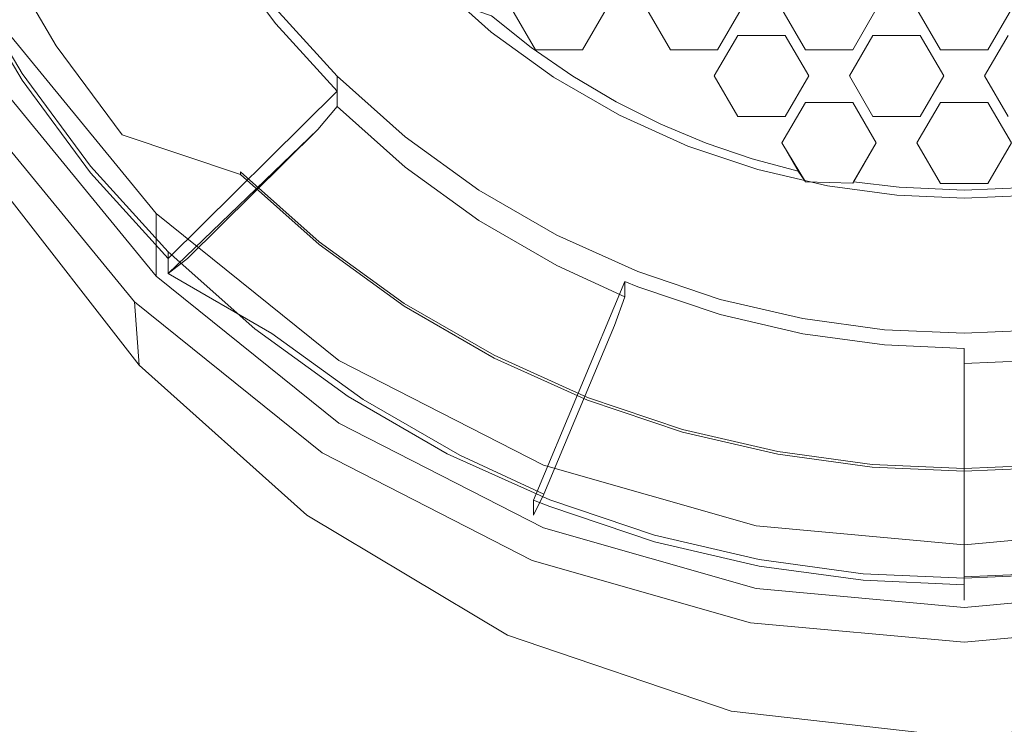
# Model space of a CAD drawing. Extents: x -22 to 22, y -129 to 23.
# Drawn here: x -7 to 0, y -124 to -119 of the extents above; entities that cross this region are included whole.
import ezdxf

# ---------------------------------------------------------------- set-up
doc = ezdxf.new("R2010")
doc.units = 0
doc.header["$LTSCALE"] = 500
doc.header["$MEASUREMENT"] = 0
doc.layers.add('EXC-GL', color=7, linetype='Continuous')
doc.layers.add('EXC-PERLATOR', color=7, linetype='Continuous')

msp = doc.modelspace()

# ---------------------------------------------------------------- linework, layer by layer
at = {"layer": 'EXC-GL', "lineweight": 0}
for points, invisible_edges in [([(-6.84, -126.75, 127.3757), (-7.4895, -21.104, 126.9211), (-8.8387, -126.75, 125.7522), (-6.84, -126.75, 127.3757)], 15), ([(-5.1501, -21.9938, 128.3029), (-7.4895, -21.104, 126.9211), (-6.84, -126.75, 127.3757), (-5.1501, -21.9938, 128.3029)], 15), ([(-4.6011, -126.75, 128.5356), (-5.1501, -21.9938, 128.3029), (-6.84, -126.75, 127.3757), (-4.6011, -126.75, 128.5356)], 15), ([(-2.606, -22.5496, 129.1387), (-5.1501, -21.9938, 128.3029), (-4.6011, -126.75, 128.5356), (-2.606, -22.5496, 129.1387)], 15), ([(-2.2745, -126.75, 129.2046), (-2.606, -22.5496, 129.1387), (-4.6011, -126.75, 128.5356), (-2.2745, -126.75, 129.2046)], 15), ([(-1.3065, -22.6946, 129.3448), (-2.606, -22.5496, 129.1387), (-2.2745, -126.75, 129.2046), (-1.3065, -22.6946, 129.3448)], 15), ([(0, -22.7516, 129.4133), (-1.3065, -22.6946, 129.3448), (-2.2745, -126.75, 129.2046), (0, -22.7516, 129.4133)], 15), ([(0, -126.75, 129.4133), (0, -22.7516, 129.4133), (-2.2745, -126.75, 129.2046), (0, -126.75, 129.4133)], 15), ([(0, -22.7516, 129.4133), (2.2745, -126.75, 129.2046), (0.9739, -22.7372, 129.3753), (0, -22.7516, 129.4133)], 15), ([(0, -126.75, 129.4133), (2.2745, -126.75, 129.2046), (0, -22.7516, 129.4133), (0, -126.75, 129.4133)], 15), ([(-7.3282, -118.6552, 109.2378), (-5.7739, -117.8592, 109.1259), (-6.9052, -119.3734, 109.3387), (-7.3282, -118.6552, 109.2378)], 15), ([(-5.7739, -117.8592, 109.1259), (-5.4407, -118.4251, 109.2054), (-6.9052, -119.3734, 109.3387), (-5.7739, -117.8592, 109.1259)], 14), ([(-5.4407, -118.4251, 109.2054), (-5.4407, -118.3138, 109.9976), (-5.0461, -118.9599, 109.2805), (-5.4407, -118.4251, 109.2054)], 15), ([(-5.4407, -118.3138, 109.9976), (-5.0461, -118.8486, 110.0728), (-5.0461, -118.9599, 109.2805), (-5.4407, -118.3138, 109.9976)], 14), ([(-6.9052, -119.3247, 109.6853), (-7.0619, -118.4283, 109.8622), (-7.3282, -118.6065, 109.5844), (-6.9052, -119.3247, 109.6853)], 15), ([(-6.6541, -119.1204, 109.9595), (-7.0619, -118.4283, 109.8622), (-6.9052, -119.3247, 109.6853), (-6.6541, -119.1204, 109.9595)], 14), ([(-6.9052, -119.3734, 109.3387), (-5.4407, -118.4251, 109.2054), (-6.4048, -120.0522, 109.4341), (-6.9052, -119.3734, 109.3387)], 15), ([(-5.4407, -118.4251, 109.2054), (-5.0461, -118.9599, 109.2805), (-6.4048, -120.0522, 109.4341), (-5.4407, -118.4251, 109.2054)], 14), ([(-7.3282, -118.6552, 109.2378), (-6.9052, -119.3734, 109.3387), (-7.3282, -118.6065, 109.5844), (-7.3282, -118.6552, 109.2378)], 14), ([(-7.3282, -118.6065, 109.5844), (-6.9052, -119.3734, 109.3387), (-6.9052, -119.3247, 109.6853), (-7.3282, -118.6065, 109.5844)], 11), ([(-5.0461, -118.9599, 109.2805), (-5.0461, -118.8486, 110.0728), (-4.5962, -119.4543, 109.35), (-5.0461, -118.9599, 109.2805)], 15), ([(-5.0461, -118.8486, 110.0728), (-4.5962, -119.343, 110.1423), (-4.5962, -119.4543, 109.35), (-5.0461, -118.8486, 110.0728)], 12), ([(-6.4048, -120.0522, 109.4341), (-5.0461, -118.9599, 109.2805), (-5.8335, -120.6797, 109.5222), (-6.4048, -120.0522, 109.4341)], 15), ([(-4.5962, -119.4543, 109.35), (-5.8335, -120.6797, 109.5222), (-5.0461, -118.9599, 109.2805), (-4.5962, -119.4543, 109.35)], 10), ([(-7.0098, -119.4829, 109.0511), (-7.0098, -119.0236, 112.319), (-5.922, -120.809, 109.2375), (-7.0098, -119.4829, 109.0511)], 11), ([(-7.0098, -119.0236, 112.319), (-5.922, -120.3497, 112.5054), (-5.922, -120.809, 109.2375), (-7.0098, -119.0236, 112.319)], 12), ([(-6.172, -119.7745, 110.0515), (-6.6541, -119.1204, 109.9595), (-6.9052, -119.3247, 109.6853), (-6.172, -119.7745, 110.0515)], 14), ([(-6.9052, -119.3734, 109.3387), (-6.4048, -120.0522, 109.4341), (-6.9052, -119.3247, 109.6853), (-6.9052, -119.3734, 109.3387)], 14), ([(-6.9052, -119.3247, 109.6853), (-6.4048, -120.0522, 109.4341), (-6.4048, -120.0035, 109.7806), (-6.9052, -119.3247, 109.6853)], 11), ([(-6.4048, -120.0035, 109.7806), (-6.172, -119.7745, 110.0515), (-6.9052, -119.3247, 109.6853), (-6.4048, -120.0035, 109.7806)], 15), ([(-4.5962, -119.343, 110.1423), (-4.0969, -119.7887, 110.205), (-4.5962, -119.4543, 109.35), (-4.5962, -119.343, 110.1423)], 14), ([(-6.0808, -120.9978, 109.0368), (-7.1981, -119.6361, 108.8455), (-7.0098, -119.4829, 109.0511), (-6.0808, -120.9978, 109.0368)], 14), ([(-5.922, -120.809, 109.2375), (-6.0808, -120.9978, 109.0368), (-7.0098, -119.4829, 109.0511), (-5.922, -120.809, 109.2375)], 15), ([(-4.5962, -119.4543, 109.35), (-4.5962, -119.5657, 108.5579), (-5.8335, -120.6797, 109.5222), (-4.5962, -119.4543, 109.35)], 14), ([(-4.5962, -119.5657, 108.5579), (-4.5962, -119.4543, 109.35), (-4.0969, -120.0114, 108.6205), (-4.5962, -119.5657, 108.5579)], 15), ([(-4.5962, -119.4543, 109.35), (-4.0969, -119.7887, 110.205), (-4.0969, -120.0114, 108.6205), (-4.5962, -119.4543, 109.35)], 15), ([(-5.8335, -120.6797, 109.5222), (-4.5962, -119.5657, 108.5579), (-5.8335, -120.7911, 108.73), (-5.8335, -120.6797, 109.5222)], 15), ([(-4.5962, -119.5657, 108.5579), (-4.7375, -119.7336, 108.3795), (-5.8335, -120.7911, 108.73), (-4.5962, -119.5657, 108.5579)], 15), ([(-4.7375, -119.7336, 108.3795), (-4.5962, -119.5657, 108.5579), (-4.2229, -120.193, 108.4441), (-4.7375, -119.7336, 108.3795)], 14), ([(-4.0969, -120.0114, 108.6205), (-4.2229, -120.193, 108.4441), (-4.5962, -119.5657, 108.5579), (-4.0969, -120.0114, 108.6205)], 11), ([(-7.1981, -119.6361, 108.8455), (-6.0808, -120.9978, 109.0368), (-7.0471, -120.1763, 106.5908), (-7.1981, -119.6361, 108.8455)], 15), ([(-5.8335, -120.631, 109.8688), (-6.172, -119.7745, 110.0515), (-6.4048, -120.0035, 109.7806), (-5.8335, -120.631, 109.8688)], 15), ([(-5.6215, -120.3792, 110.1364), (-6.172, -119.7745, 110.0515), (-5.8335, -120.631, 109.8688), (-5.6215, -120.3792, 110.1364)], 15), ([(-5.6215, -120.3792, 110.1364), (-5.3032, -120.0641, 110.0922), (-6.172, -119.7745, 110.0515), (-5.6215, -120.3792, 110.1364)], 13), ([(-5.6924, -120.6789, 108.5123), (-5.8335, -120.7911, 108.73), (-4.7375, -119.7336, 108.3795), (-5.6924, -120.6789, 108.5123)], 13), ([(-4.7375, -119.7336, 108.3795), (-4.2229, -120.193, 108.4441), (-5.6924, -120.6789, 108.5123), (-4.7375, -119.7336, 108.3795)], 11), ([(-4.0969, -120.0114, 108.6205), (-4.0969, -119.7887, 110.205), (-3.5568, -120.4017, 108.6754), (-4.0969, -120.0114, 108.6205)], 15), ([(-4.0969, -119.7887, 110.205), (-3.5568, -120.1791, 110.2598), (-3.5568, -120.4017, 108.6754), (-4.0969, -119.7887, 110.205)], 14), ([(-6.4048, -120.0522, 109.4341), (-5.8335, -120.6797, 109.5222), (-6.4048, -120.0035, 109.7806), (-6.4048, -120.0522, 109.4341)], 14), ([(-6.4048, -120.0035, 109.7806), (-5.8335, -120.6797, 109.5222), (-5.8335, -120.631, 109.8688), (-6.4048, -120.0035, 109.7806)], 9), ([(-3.6661, -120.5953, 108.5006), (-4.2229, -120.193, 108.4441), (-4.0969, -120.0114, 108.6205), (-3.6661, -120.5953, 108.5006)], 15), ([(-3.5568, -120.4017, 108.6754), (-3.6661, -120.5953, 108.5006), (-4.0969, -120.0114, 108.6205), (-3.5568, -120.4017, 108.6754)], 11), ([(-4.7273, -120.5784, 110.1644), (-5.3032, -120.0641, 110.0922), (-5.6215, -120.3792, 110.1364), (-4.7273, -120.5784, 110.1644)], 14), ([(-5.3032, -120.0641, 110.0922), (-4.7273, -120.5784, 110.1644), (-5.3032, -120.0442, 110.2336), (-5.3032, -120.0641, 110.0922)], 11), ([(-5.3032, -120.0442, 110.2336), (-4.7273, -120.5784, 110.1644), (-4.7273, -120.5585, 110.3059), (-5.3032, -120.0442, 110.2336)], 11), ([(-6.84, -126.75, 106.4509), (-8.8387, -126.75, 108.0745), (-7.0471, -120.1763, 106.5908), (-6.84, -126.75, 106.4509)], 15), ([(-7.0471, -120.1763, 106.5908), (-6.0808, -120.9978, 109.0368), (-6.0469, -121.4627, 105.9733), (-7.0471, -120.1763, 106.5908)], 9), ([(-6.0469, -121.4627, 105.9733), (-6.84, -126.75, 106.4509), (-7.0471, -120.1763, 106.5908), (-6.0469, -121.4627, 105.9733)], 15), ([(-5.0737, -121.2309, 108.59), (-5.6924, -120.6789, 108.5123), (-4.2229, -120.193, 108.4441), (-5.0737, -121.2309, 108.59)], 15), ([(-3.6661, -120.5953, 108.5006), (-5.0737, -121.2309, 108.59), (-4.2229, -120.193, 108.4441), (-3.6661, -120.5953, 108.5006)], 15), ([(-3.5568, -120.1791, 110.2598), (-2.9854, -120.5092, 110.3062), (-3.5568, -120.4017, 108.6754), (-3.5568, -120.1791, 110.2598)], 14), ([(-5.922, -120.809, 109.2375), (-5.922, -120.3497, 112.5054), (-4.5829, -121.8862, 109.3889), (-5.922, -120.809, 109.2375)], 11), ([(-5.922, -120.3497, 112.5054), (-4.5829, -121.4269, 112.6567), (-4.5829, -121.8862, 109.3889), (-5.922, -120.3497, 112.5054)], 14), ([(-5.2, -121.1967, 109.9484), (-5.6215, -120.3792, 110.1364), (-5.8335, -120.631, 109.8688), (-5.2, -121.1967, 109.9484)], 15), ([(-5.0107, -120.9244, 110.2131), (-5.6215, -120.3792, 110.1364), (-5.2, -121.1967, 109.9484), (-5.0107, -120.9244, 110.2131)], 15), ([(-5.0107, -120.9244, 110.2131), (-4.7273, -120.5784, 110.1644), (-5.6215, -120.3792, 110.1364), (-5.0107, -120.9244, 110.2131)], 15), ([(-2.9854, -120.7319, 108.7217), (-3.6661, -120.5953, 108.5006), (-3.5568, -120.4017, 108.6754), (-2.9854, -120.7319, 108.7217)], 11), ([(-3.5568, -120.4017, 108.6754), (-2.9854, -120.5092, 110.3062), (-2.9854, -120.7319, 108.7217), (-3.5568, -120.4017, 108.6754)], 15), ([(-2.9854, -120.7319, 108.7217), (-2.9854, -120.5092, 110.3062), (-2.4874, -120.8497, 109.5461), (-2.9854, -120.7319, 108.7217)], 15), ([(-2.9854, -120.5092, 110.3062), (-2.3927, -120.7764, 110.3438), (-2.4874, -120.8497, 109.5461), (-2.9854, -120.5092, 110.3062)], 14), ([(-4.405, -121.7143, 108.6578), (-5.0737, -121.2309, 108.59), (-3.6661, -120.5953, 108.5006), (-4.405, -121.7143, 108.6578)], 14), ([(-4.1041, -121.0288, 110.2277), (-4.7273, -120.5784, 110.1644), (-5.0107, -120.9244, 110.2131), (-4.1041, -121.0288, 110.2277)], 14), ([(-4.7273, -120.5784, 110.1644), (-4.1041, -121.0288, 110.2277), (-4.7273, -120.5585, 110.3059), (-4.7273, -120.5784, 110.1644)], 15), ([(-4.7273, -120.5585, 110.3059), (-4.1041, -121.0288, 110.2277), (-4.1041, -121.0089, 110.3693), (-4.7273, -120.5585, 110.3059)], 11), ([(-3.0771, -120.9356, 108.5485), (-4.405, -121.7143, 108.6578), (-3.6661, -120.5953, 108.5006), (-3.0771, -120.9356, 108.5485)], 15), ([(-3.0771, -120.9356, 108.5485), (-3.6661, -120.5953, 108.5006), (-2.9854, -120.7319, 108.7217), (-3.0771, -120.9356, 108.5485)], 15), ([(-5.8335, -120.631, 109.8688), (-5.8335, -120.6797, 109.5222), (-5.2, -121.1967, 109.9484), (-5.8335, -120.631, 109.8688)], 11), ([(-5.6924, -120.6789, 108.5123), (-5.0737, -121.2309, 108.59), (-5.8335, -120.7911, 108.73), (-5.6924, -120.6789, 108.5123)], 9), ([(-5.8335, -120.7911, 108.73), (-5.2, -121.3568, 108.8096), (-5.8335, -120.6797, 109.5222), (-5.8335, -120.7911, 108.73)], 11), ([(-5.8335, -120.6797, 109.5222), (-5.2, -121.3568, 108.8096), (-5.2, -121.1967, 109.9484), (-5.8335, -120.6797, 109.5222)], 15), ([(-2.4874, -120.961, 108.754), (-3.0771, -120.9356, 108.5485), (-2.9854, -120.7319, 108.7217), (-2.4874, -120.961, 108.754)], 11), ([(-2.4874, -120.961, 108.754), (-2.9854, -120.7319, 108.7217), (-2.4874, -120.8497, 109.5461), (-2.4874, -120.961, 108.754)], 11), ([(-4.7059, -122.104, 109.1923), (-6.0808, -120.9978, 109.0368), (-5.922, -120.809, 109.2375), (-4.7059, -122.104, 109.1923)], 14), ([(-4.5829, -121.8862, 109.3889), (-4.7059, -122.104, 109.1923), (-5.922, -120.809, 109.2375), (-4.5829, -121.8862, 109.3889)], 15), ([(-5.2, -121.3568, 108.8096), (-5.8335, -120.7911, 108.73), (-5.0737, -121.2309, 108.59), (-5.2, -121.3568, 108.8096)], 15), ([(-2.4874, -120.8497, 109.5461), (-2.3927, -120.7764, 110.3438), (-2.3927, -120.8877, 109.5515), (-2.4874, -120.8497, 109.5461)], 11), ([(-2.3927, -120.7764, 110.3438), (-1.7885, -120.9798, 110.3724), (-2.3927, -120.8877, 109.5515), (-2.3927, -120.7764, 110.3438)], 14), ([(-3.1571, -122.4507, 109.7711), (-3.1571, -122.562, 108.9789), (-2.4874, -120.8497, 109.5461), (-3.1571, -122.4507, 109.7711)], 11), ([(-2.4874, -120.8497, 109.5461), (-3.1571, -122.562, 108.9789), (-2.4874, -120.961, 108.754), (-2.4874, -120.8497, 109.5461)], 15), ([(-2.4874, -120.8497, 109.5461), (-2.3927, -120.8877, 109.5515), (-3.1571, -122.4507, 109.7711), (-2.4874, -120.8497, 109.5461)], 15), ([(-4.5144, -121.6922, 110.018), (-5.0107, -120.9244, 110.2131), (-5.2, -121.1967, 109.9484), (-4.5144, -121.6922, 110.018)], 15), ([(-4.3502, -121.4018, 110.2802), (-5.0107, -120.9244, 110.2131), (-4.5144, -121.6922, 110.018), (-4.3502, -121.4018, 110.2802)], 15), ([(-4.3502, -121.4018, 110.2802), (-4.1041, -121.0288, 110.2277), (-5.0107, -120.9244, 110.2131), (-4.3502, -121.4018, 110.2802)], 15), ([(-3.6973, -122.1231, 108.7153), (-4.405, -121.7143, 108.6578), (-3.0771, -120.9356, 108.5485), (-3.6973, -122.1231, 108.7153)], 14), ([(-2.5637, -121.1718, 108.5817), (-3.6973, -122.1231, 108.7153), (-3.0771, -120.9356, 108.5485), (-2.5637, -121.1718, 108.5817)], 15), ([(-3.0367, -122.499, 109.778), (-3.1571, -122.4507, 109.7711), (-2.3927, -120.8877, 109.5515), (-3.0367, -122.499, 109.778)], 15), ([(-2.5637, -121.1718, 108.5817), (-3.0771, -120.9356, 108.5485), (-2.4874, -120.961, 108.754), (-2.5637, -121.1718, 108.5817)], 11), ([(-1.7885, -121.0912, 109.5801), (-3.0367, -122.499, 109.778), (-2.3927, -120.8877, 109.5515), (-1.7885, -121.0912, 109.5801)], 15), ([(-2.3927, -120.8877, 109.5515), (-1.7885, -120.9798, 110.3724), (-1.7885, -121.0912, 109.5801), (-2.3927, -120.8877, 109.5515)], 11), ([(-6.0808, -120.9978, 109.0368), (-4.7059, -122.104, 109.1923), (-6.0469, -121.4627, 105.9733), (-6.0808, -120.9978, 109.0368)], 15), ([(-3.4446, -121.4097, 110.2812), (-4.1041, -121.0288, 110.2277), (-4.3502, -121.4018, 110.2802), (-3.4446, -121.4097, 110.2812)], 14), ([(-4.1041, -121.0288, 110.2277), (-3.4446, -121.4097, 110.2812), (-4.1041, -121.0089, 110.3693), (-4.1041, -121.0288, 110.2277)], 15), ([(-4.1041, -121.0089, 110.3693), (-3.4446, -121.4097, 110.2812), (-3.4446, -121.3898, 110.4227), (-4.1041, -121.0089, 110.3693)], 11), ([(-2.4874, -120.961, 108.754), (-3.1571, -122.562, 108.9789), (-2.5637, -121.1718, 108.5817), (-2.4874, -120.961, 108.754)], 15), ([(-1.7885, -120.9798, 110.3724), (-1.1826, -121.1208, 110.3922), (-1.7885, -121.0912, 109.5801), (-1.7885, -120.9798, 110.3724)], 14), ([(-2.27, -122.7572, 109.8143), (-3.0367, -122.499, 109.778), (-1.7885, -121.0912, 109.5801), (-2.27, -122.7572, 109.8143)], 15), ([(-1.1826, -121.2322, 109.5999), (-2.27, -122.7572, 109.8143), (-1.7885, -121.0912, 109.5801), (-1.1826, -121.2322, 109.5999)], 15), ([(-1.7885, -121.0912, 109.5801), (-1.1826, -121.1208, 110.3922), (-1.1826, -121.2322, 109.5999), (-1.7885, -121.0912, 109.5801)], 11), ([(-3.0806, -122.4069, 108.7552), (-3.6973, -122.1231, 108.7153), (-2.5637, -121.1718, 108.5817), (-3.0806, -122.4069, 108.7552)], 10), ([(-3.0806, -122.4069, 108.7552), (-2.5637, -121.1718, 108.5817), (-3.1571, -122.562, 108.9789), (-3.0806, -122.4069, 108.7552)], 15), ([(-1.1826, -121.2322, 109.5999), (-1.1826, -121.1208, 110.3922), (-0.5839, -121.3136, 109.6113), (-1.1826, -121.2322, 109.5999)], 11), ([(-1.1826, -121.1208, 110.3922), (-0.5839, -121.2022, 110.4036), (-0.5839, -121.3136, 109.6113), (-1.1826, -121.1208, 110.3922)], 14), ([(-5.2, -121.1967, 109.9484), (-5.2, -121.3568, 108.8096), (-4.5144, -121.6922, 110.018), (-5.2, -121.1967, 109.9484)], 11), ([(-4.405, -121.7143, 108.6578), (-5.2, -121.3568, 108.8096), (-5.0737, -121.2309, 108.59), (-4.405, -121.7143, 108.6578)], 15), ([(-1.5011, -122.9362, 109.8394), (-2.27, -122.7572, 109.8143), (-1.1826, -121.2322, 109.5999), (-1.5011, -122.9362, 109.8394)], 15), ([(-0.5839, -121.3136, 109.6113), (-1.5011, -122.9362, 109.8394), (-1.1826, -121.2322, 109.5999), (-0.5839, -121.3136, 109.6113)], 15), ([(-0.5839, -121.2022, 110.4036), (0, -121.2283, 110.4072), (-0.5839, -121.3136, 109.6113), (-0.5839, -121.2022, 110.4036)], 14), ([(-0.5839, -121.3136, 109.6113), (0, -121.2283, 110.4072), (0, -121.3396, 109.615), (-0.5839, -121.3136, 109.6113)], 11), ([(0, -121.2283, 110.4072), (0.5842, -121.2023, 110.4036), (0, -121.3396, 109.615), (0, -121.2283, 110.4072)], 14), ([(0, -121.3396, 109.615), (0.5842, -121.2023, 110.4036), (0.5842, -121.4249, 108.8192), (0, -121.3396, 109.615)], 15), ([(-0.7412, -123.0396, 109.8539), (-1.5011, -122.9362, 109.8394), (-0.5839, -121.3136, 109.6113), (-0.7412, -123.0396, 109.8539)], 15), ([(0, -121.3396, 109.615), (-0.7412, -123.0396, 109.8539), (-0.5839, -121.3136, 109.6113), (0, -121.3396, 109.615)], 15), ([(-4.5144, -121.8522, 108.8792), (-5.2, -121.3568, 108.8096), (-4.405, -121.7143, 108.6578), (-4.5144, -121.8522, 108.8792)], 15), ([(-5.2, -121.3568, 108.8096), (-4.5144, -121.8522, 108.8792), (-4.5144, -121.6922, 110.018), (-5.2, -121.3568, 108.8096)], 15), ([(-3.4446, -121.4097, 110.2812), (-2.7607, -121.718, 110.3246), (-3.4446, -121.3898, 110.4227), (-3.4446, -121.4097, 110.2812)], 15), ([(-3.4446, -121.3898, 110.4227), (-2.7607, -121.718, 110.3246), (-2.7607, -121.6981, 110.4661), (-3.4446, -121.3898, 110.4227)], 11), ([(0, -123.0726, 109.8586), (-0.7412, -123.0396, 109.8539), (0, -121.3396, 109.615), (0, -123.0726, 109.8586)], 11), ([(0, -121.451, 108.8228), (0, -121.3396, 109.615), (0.5842, -121.4249, 108.8192), (0, -121.451, 108.8228)], 14), ([(0, -121.3396, 109.615), (0, -121.451, 108.8228), (0, -123.0726, 109.8586), (0, -121.3396, 109.615)], 15), ([(-4.8169, -122.563, 105.38), (-6.84, -126.75, 106.4509), (-6.0469, -121.4627, 105.9733), (-4.8169, -122.563, 105.38)], 15), ([(-6.0469, -121.4627, 105.9733), (-4.7059, -122.104, 109.1923), (-4.8169, -122.563, 105.38), (-6.0469, -121.4627, 105.9733)], 11), ([(-4.5829, -121.8862, 109.3889), (-4.5829, -121.4269, 112.6567), (-3.0828, -122.6558, 109.4971), (-4.5829, -121.8862, 109.3889)], 11), ([(-4.5829, -121.4269, 112.6567), (-3.0828, -122.1965, 112.765), (-3.0828, -122.6558, 109.4971), (-4.5829, -121.4269, 112.6567)], 14), ([(-3.7892, -122.1112, 110.0769), (-4.3502, -121.4018, 110.2802), (-4.5144, -121.6922, 110.018), (-3.7892, -122.1112, 110.0769)], 15), ([(-3.6515, -121.8055, 110.3369), (-4.3502, -121.4018, 110.2802), (-3.7892, -122.1112, 110.0769), (-3.6515, -121.8055, 110.3369)], 15), ([(-3.6515, -121.8055, 110.3369), (-3.4446, -121.4097, 110.2812), (-4.3502, -121.4018, 110.2802), (-3.6515, -121.8055, 110.3369)], 15), ([(-2.7607, -121.718, 110.3246), (-3.4446, -121.4097, 110.2812), (-3.6515, -121.8055, 110.3369), (-2.7607, -121.718, 110.3246)], 14), ([(0, -121.451, 108.8228), (0.5842, -121.4249, 108.8192), (0, -121.6768, 108.6526), (0, -121.451, 108.8228)], 10), ([(0.6018, -121.65, 108.6489), (0, -121.6768, 108.6526), (0.5842, -121.4249, 108.8192), (0.6018, -121.65, 108.6489)], 15), ([(0, -123.0726, 109.8586), (0, -121.451, 108.8228), (0, -123.1839, 109.0663), (0, -123.0726, 109.8586)], 15), ([(0, -121.451, 108.8228), (0, -121.6768, 108.6526), (0, -123.1839, 109.0663), (0, -121.451, 108.8228)], 15), ([(0, -121.6768, 108.6526), (0.6018, -121.65, 108.6489), (0.7234, -122.9815, 108.836), (0, -121.6768, 108.6526)], 15), ([(0, -123.0137, 108.8405), (0, -121.6768, 108.6526), (0.7234, -122.9815, 108.836), (0, -123.0137, 108.8405)], 10), ([(0, -123.0137, 108.8405), (0, -123.1839, 109.0663), (0, -121.6768, 108.6526), (0, -123.0137, 108.8405)], 15), ([(-4.5144, -121.6922, 110.018), (-4.5144, -121.8522, 108.8792), (-3.7892, -122.1112, 110.0769), (-4.5144, -121.6922, 110.018)], 11), ([(-3.6973, -122.1231, 108.7153), (-4.5144, -121.8522, 108.8792), (-4.405, -121.7143, 108.6578), (-3.6973, -122.1231, 108.7153)], 15), ([(-2.9261, -122.1323, 110.3828), (-2.7607, -121.718, 110.3246), (-3.6515, -121.8055, 110.3369), (-2.9261, -122.1323, 110.3828)], 15), ([(-2.0637, -121.9527, 110.3576), (-2.7607, -121.718, 110.3246), (-2.9261, -122.1323, 110.3828), (-2.0637, -121.9527, 110.3576)], 14), ([(-2.7607, -121.718, 110.3246), (-2.0637, -121.9527, 110.3576), (-2.7607, -121.6981, 110.4661), (-2.7607, -121.718, 110.3246)], 15), ([(-2.7607, -121.6981, 110.4661), (-2.0637, -121.9527, 110.3576), (-2.0637, -121.9329, 110.4991), (-2.7607, -121.6981, 110.4661)], 11), ([(-3.0367, -122.4503, 110.1246), (-3.6515, -121.8055, 110.3369), (-3.7892, -122.1112, 110.0769), (-3.0367, -122.4503, 110.1246)], 15), ([(-2.9261, -122.1323, 110.3828), (-3.6515, -121.8055, 110.3369), (-3.0367, -122.4503, 110.1246), (-2.9261, -122.1323, 110.3828)], 15), ([(-3.1655, -122.8943, 109.3034), (-4.7059, -122.104, 109.1923), (-4.5829, -121.8862, 109.3889), (-3.1655, -122.8943, 109.3034)], 14), ([(-3.0828, -122.6558, 109.4971), (-3.1655, -122.8943, 109.3034), (-4.5829, -121.8862, 109.3889), (-3.0828, -122.6558, 109.4971)], 15), ([(-3.7892, -122.2712, 108.938), (-4.5144, -121.8522, 108.8792), (-3.6973, -122.1231, 108.7153), (-3.7892, -122.2712, 108.938)], 15), ([(-4.5144, -121.8522, 108.8792), (-3.7892, -122.2712, 108.938), (-3.7892, -122.1112, 110.0769), (-4.5144, -121.8522, 108.8792)], 15), ([(-2.1875, -122.3812, 110.4177), (-2.0637, -121.9527, 110.3576), (-2.9261, -122.1323, 110.3828), (-2.1875, -122.3812, 110.4177)], 15), ([(-1.3647, -122.1154, 110.3804), (-2.0637, -121.9527, 110.3576), (-2.1875, -122.3812, 110.4177), (-1.3647, -122.1154, 110.3804)], 14), ([(-2.0637, -121.9527, 110.3576), (-1.3647, -122.1154, 110.3804), (-2.0637, -121.9329, 110.4991), (-2.0637, -121.9527, 110.3576)], 15), ([(-2.0637, -121.9329, 110.4991), (-1.3647, -122.1154, 110.3804), (-1.3647, -122.0956, 110.5219), (-2.0637, -121.9329, 110.4991)], 11), ([(-4.7059, -122.104, 109.1923), (-3.1655, -122.8943, 109.3034), (-4.8169, -122.563, 105.38), (-4.7059, -122.104, 109.1923)], 15), ([(-3.7892, -122.2712, 108.938), (-3.1571, -122.4507, 109.7711), (-3.7892, -122.1112, 110.0769), (-3.7892, -122.2712, 108.938)], 15), ([(-3.7892, -122.1112, 110.0769), (-3.1571, -122.4507, 109.7711), (-3.0367, -122.4503, 110.1246), (-3.7892, -122.1112, 110.0769)], 11), ([(-1.3647, -122.1154, 110.3804), (-0.674, -122.2094, 110.3936), (-1.3647, -122.0956, 110.5219), (-1.3647, -122.1154, 110.3804)], 15), ([(-1.3647, -122.0956, 110.5219), (-0.674, -122.2094, 110.3936), (-0.674, -122.1895, 110.5352), (-1.3647, -122.0956, 110.5219)], 11), ([(-3.0806, -122.4069, 108.7552), (-3.7892, -122.2712, 108.938), (-3.6973, -122.1231, 108.7153), (-3.0806, -122.4069, 108.7552)], 15), ([(-2.27, -122.7085, 110.1608), (-2.9261, -122.1323, 110.3828), (-3.0367, -122.4503, 110.1246), (-2.27, -122.7085, 110.1608)], 15), ([(-2.1875, -122.3812, 110.4177), (-2.9261, -122.1323, 110.3828), (-2.27, -122.7085, 110.1608), (-2.1875, -122.3812, 110.4177)], 15), ([(-1.4467, -122.5536, 110.442), (-1.3647, -122.1154, 110.3804), (-2.1875, -122.3812, 110.4177), (-1.4467, -122.5536, 110.442)], 15), ([(-1.3647, -122.1154, 110.3804), (-1.4467, -122.5536, 110.442), (-0.674, -122.2094, 110.3936), (-1.3647, -122.1154, 110.3804)], 11), ([(-3.0828, -122.1965, 112.765), (-1.5238, -122.6404, 112.8273), (-3.0828, -122.6558, 109.4971), (-3.0828, -122.1965, 112.765)], 14), ([(-0.7144, -122.6532, 110.4561), (-0.674, -122.2094, 110.3936), (-1.4467, -122.5536, 110.442), (-0.7144, -122.6532, 110.4561)], 15), ([(0, -122.2394, 110.3979), (-0.674, -122.2094, 110.3936), (-0.7144, -122.6532, 110.4561), (0, -122.2394, 110.3979)], 14), ([(0, -122.6851, 110.4605), (0, -122.2394, 110.3979), (-0.7144, -122.6532, 110.4561), (0, -122.6851, 110.4605)], 15), ([(-0.674, -122.2094, 110.3936), (0, -122.2394, 110.3979), (-0.674, -122.1895, 110.5352), (-0.674, -122.2094, 110.3936)], 15), ([(-0.674, -122.1895, 110.5352), (0, -122.2394, 110.3979), (0, -122.2195, 110.5394), (-0.674, -122.1895, 110.5352)], 11), ([(0, -122.2195, 110.5394), (0.6738, -122.2094, 110.3936), (0.6738, -122.1895, 110.5352), (0, -122.2195, 110.5394)], 11), ([(0.7144, -122.6532, 110.4561), (0.6738, -122.2094, 110.3936), (0, -122.6851, 110.4605), (0.7144, -122.6532, 110.4561)], 15), ([(0.6738, -122.2094, 110.3936), (0, -122.2394, 110.3979), (0, -122.6851, 110.4605), (0.6738, -122.2094, 110.3936)], 14), ([(0, -122.2394, 110.3979), (0.6738, -122.2094, 110.3936), (0, -122.2195, 110.5394), (0, -122.2394, 110.3979)], 15), ([(-3.1571, -122.562, 108.9789), (-3.7892, -122.2712, 108.938), (-3.0806, -122.4069, 108.7552), (-3.1571, -122.562, 108.9789)], 11), ([(-3.1571, -122.562, 108.9789), (-3.1571, -122.4507, 109.7711), (-3.7892, -122.2712, 108.938), (-3.1571, -122.562, 108.9789)], 14), ([(-1.5011, -122.8875, 110.186), (-2.1875, -122.3812, 110.4177), (-2.27, -122.7085, 110.1608), (-1.5011, -122.8875, 110.186)], 15), ([(-1.4467, -122.5536, 110.442), (-2.1875, -122.3812, 110.4177), (-1.5011, -122.8875, 110.186), (-1.4467, -122.5536, 110.442)], 15), ([(-3.1571, -122.4507, 109.7711), (-3.0367, -122.499, 109.778), (-3.0367, -122.4503, 110.1246), (-3.1571, -122.4507, 109.7711)], 14), ([(-3.0367, -122.4503, 110.1246), (-3.0367, -122.499, 109.778), (-2.27, -122.7085, 110.1608), (-3.0367, -122.4503, 110.1246)], 11), ([(-3.0367, -122.499, 109.778), (-2.27, -122.7572, 109.8143), (-2.27, -122.7085, 110.1608), (-3.0367, -122.499, 109.778)], 14), ([(-4.6011, -126.75, 105.291), (-6.84, -126.75, 106.4509), (-4.8169, -122.563, 105.38), (-4.6011, -126.75, 105.291)], 15), ([(-4.8169, -122.563, 105.38), (-3.1655, -122.8943, 109.3034), (-3.3481, -123.4418, 104.8701), (-4.8169, -122.563, 105.38)], 11), ([(-3.3481, -123.4418, 104.8701), (-4.6011, -126.75, 105.291), (-4.8169, -122.563, 105.38), (-3.3481, -123.4418, 104.8701)], 15), ([(-0.7412, -122.9908, 110.2005), (-1.4467, -122.5536, 110.442), (-1.5011, -122.8875, 110.186), (-0.7412, -122.9908, 110.2005)], 15), ([(-0.7144, -122.6532, 110.4561), (-1.4467, -122.5536, 110.442), (-0.7412, -122.9908, 110.2005), (-0.7144, -122.6532, 110.4561)], 15), ([(-1.5649, -123.35, 109.3675), (-3.1655, -122.8943, 109.3034), (-3.0828, -122.6558, 109.4971), (-1.5649, -123.35, 109.3675)], 14), ([(-3.0828, -122.6558, 109.4971), (-1.5238, -122.6404, 112.8273), (-1.5238, -123.0996, 109.5594), (-3.0828, -122.6558, 109.4971)], 11), ([(-1.5238, -123.0996, 109.5594), (-1.5649, -123.35, 109.3675), (-3.0828, -122.6558, 109.4971), (-1.5238, -123.0996, 109.5594)], 15), ([(-1.5238, -122.6404, 112.8273), (0, -122.7788, 112.8467), (-1.5238, -123.0996, 109.5594), (-1.5238, -122.6404, 112.8273)], 14), ([(0, -123.0239, 110.2051), (-0.7144, -122.6532, 110.4561), (-0.7412, -122.9908, 110.2005), (0, -123.0239, 110.2051)], 15), ([(0, -122.6851, 110.4605), (-0.7144, -122.6532, 110.4561), (0, -123.0239, 110.2051), (0, -122.6851, 110.4605)], 15), ([(0, -122.7788, 112.8467), (1.5239, -122.6404, 112.8273), (0, -123.2381, 109.5789), (0, -122.7788, 112.8467)], 14), ([(0, -123.2381, 109.5789), (1.5239, -122.6404, 112.8273), (1.5239, -123.0996, 109.5594), (0, -123.2381, 109.5789)], 11), ([(0.7144, -122.6532, 110.4561), (0, -122.6851, 110.4605), (0.7413, -122.9908, 110.2005), (0.7144, -122.6532, 110.4561)], 15), ([(0.7413, -122.9908, 110.2005), (0, -122.6851, 110.4605), (0, -123.0239, 110.2051), (0.7413, -122.9908, 110.2005)], 15), ([(-2.27, -122.7572, 109.8143), (-1.5011, -122.9362, 109.8394), (-2.27, -122.7085, 110.1608), (-2.27, -122.7572, 109.8143)], 14), ([(-2.27, -122.7085, 110.1608), (-1.5011, -122.9362, 109.8394), (-1.5011, -122.8875, 110.186), (-2.27, -122.7085, 110.1608)], 11), ([(-1.5238, -123.0996, 109.5594), (0, -122.7788, 112.8467), (0, -123.2381, 109.5789), (-1.5238, -123.0996, 109.5594)], 11), ([(-3.1655, -122.8943, 109.3034), (-1.5649, -123.35, 109.3675), (-3.3481, -123.4418, 104.8701), (-3.1655, -122.8943, 109.3034)], 15), ([(-1.5011, -122.9362, 109.8394), (-0.7412, -123.0396, 109.8539), (-1.5011, -122.8875, 110.186), (-1.5011, -122.9362, 109.8394)], 14), ([(-1.5011, -122.8875, 110.186), (-0.7412, -123.0396, 109.8539), (-0.7412, -122.9908, 110.2005), (-1.5011, -122.8875, 110.186)], 11), ([(-0.7412, -122.9908, 110.2005), (-0.7412, -123.0396, 109.8539), (0, -123.0239, 110.2051), (-0.7412, -122.9908, 110.2005)], 11), ([(-0.7412, -123.0396, 109.8539), (0, -123.0726, 109.8586), (0, -123.0239, 110.2051), (-0.7412, -123.0396, 109.8539)], 14), ([(0, -123.0137, 108.8405), (0.7234, -122.9815, 108.836), (0, -123.1839, 109.0663), (0, -123.0137, 108.8405)], 11), ([(0, -123.1839, 109.0663), (0.7234, -122.9815, 108.836), (0.7413, -123.1509, 109.0617), (0, -123.1839, 109.0663)], 15), ([(0, -123.0239, 110.2051), (0, -123.0726, 109.8586), (0.7413, -122.9908, 110.2005), (0, -123.0239, 110.2051)], 11), ([(0, -123.0726, 109.8586), (0.7413, -123.1509, 109.0617), (0.7413, -122.9908, 110.2005), (0, -123.0726, 109.8586)], 15), ([(0, -123.2381, 109.5789), (-1.5649, -123.35, 109.3675), (-1.5238, -123.0996, 109.5594), (0, -123.2381, 109.5789)], 15), ([(0, -123.1839, 109.0663), (0.7413, -123.1509, 109.0617), (0, -123.0726, 109.8586), (0, -123.1839, 109.0663)], 11), ([(1.5239, -123.0996, 109.5594), (1.5648, -123.35, 109.3675), (0, -123.2381, 109.5789), (1.5239, -123.0996, 109.5594)], 15), ([(0, -123.4922, 109.3875), (-1.5649, -123.35, 109.3675), (0, -123.2381, 109.5789), (0, -123.4922, 109.3875)], 14), ([(1.5648, -123.35, 109.3675), (0, -123.4922, 109.3875), (0, -123.2381, 109.5789), (1.5648, -123.35, 109.3675)], 14), ([(-3.3481, -123.4418, 104.8701), (-1.5649, -123.35, 109.3675), (-1.7073, -123.9991, 104.5328), (-3.3481, -123.4418, 104.8701)], 11), ([(-1.5649, -123.35, 109.3675), (0, -123.4922, 109.3875), (-1.7073, -123.9991, 104.5328), (-1.5649, -123.35, 109.3675)], 15), ([(0, -123.4922, 109.3875), (1.5648, -123.35, 109.3675), (1.7073, -123.9991, 104.5328), (0, -123.4922, 109.3875)], 15), ([(-2.2745, -126.75, 104.6221), (-4.6011, -126.75, 105.291), (-3.3481, -123.4418, 104.8701), (-2.2745, -126.75, 104.6221)], 15), ([(-1.7073, -123.9991, 104.5328), (-2.2745, -126.75, 104.6221), (-3.3481, -123.4418, 104.8701), (-1.7073, -123.9991, 104.5328)], 15), ([(-1.7073, -123.9991, 104.5328), (0, -123.4922, 109.3875), (0, -124.1913, 104.4134), (-1.7073, -123.9991, 104.5328)], 11), ([(0, -124.1913, 104.4134), (0, -123.4922, 109.3875), (1.7073, -123.9991, 104.5328), (0, -124.1913, 104.4134)], 11), ([(0, -124.1913, 104.4134), (-2.2745, -126.75, 104.6221), (-1.7073, -123.9991, 104.5328), (0, -124.1913, 104.4134)], 15), ([(0, -124.1913, 104.4134), (1.7073, -123.9991, 104.5328), (0.3446, -126.75, 104.4182), (0, -124.1913, 104.4134)], 15)]:
    msp.add_3dface(points, dxfattribs=dict(at, invisible_edges=invisible_edges))
at = {"layer": 'EXC-PERLATOR', "lineweight": 0}
for points, invisible_edges in [([(-3.8892, -118.7541, 109.2516), (-3.4666, -119.1313, 109.3047), (-3.8892, -118.6428, 110.0439), (-3.8892, -118.7541, 109.2516)], 15), ([(-3.8892, -118.6428, 110.0439), (-3.4666, -119.1313, 109.3047), (-3.4666, -119.0199, 110.0969), (-3.8892, -118.6428, 110.0439)], 11), ([(-3.4666, -119.1313, 109.3047), (-3.8892, -118.7541, 109.2516), (-3.4651, -118.902, 109.0705), (-3.4666, -119.1313, 109.3047)], 13), ([(-3.1736, -119.1341, 109.103), (-3.4651, -118.902, 109.0705), (-3.3162, -118.852, 109.0635), (-3.1736, -119.1341, 109.103)], 15), ([(-3.1429, -119.1491, 109.1052), (-3.1736, -119.1341, 109.103), (-3.3162, -118.852, 109.0635), (-3.1429, -119.1491, 109.1052)], 11), ([(-2.7964, -119.1491, 109.1052), (-2.6234, -118.852, 109.0635), (-2.1531, -119.1491, 109.1052), (-2.7964, -119.1491, 109.1052)], 14), ([(-2.1531, -119.1491, 109.1052), (-2.6234, -118.852, 109.0635), (-2.3263, -118.852, 109.0635), (-2.1531, -119.1491, 109.1052)], 11), ([(-1.8066, -119.1491, 109.1052), (-1.6335, -118.852, 109.0635), (-1.6581, -119.0451, 109.0906), (-1.8066, -119.1491, 109.1052)], 14), ([(-1.6581, -119.0451, 109.0906), (-1.6335, -118.852, 109.0635), (-1.3118, -119.0451, 109.0906), (-1.6581, -119.0451, 109.0906)], 11), ([(-1.6335, -118.852, 109.0635), (-1.3363, -118.852, 109.0635), (-1.3118, -119.0451, 109.0906), (-1.6335, -118.852, 109.0635)], 15), ([(-1.3363, -118.852, 109.0635), (-1.1631, -119.1491, 109.1052), (-1.3118, -119.0451, 109.0906), (-1.3363, -118.852, 109.0635)], 14), ([(-0.8167, -119.1491, 109.1052), (-0.6436, -118.852, 109.0635), (-0.6681, -119.0451, 109.0906), (-0.8167, -119.1491, 109.1052)], 14), ([(-0.6681, -119.0451, 109.0906), (-0.6436, -118.852, 109.0635), (-0.3218, -119.0451, 109.0906), (-0.6681, -119.0451, 109.0906)], 11), ([(-0.6436, -118.852, 109.0635), (-0.3463, -118.852, 109.0635), (-0.3218, -119.0451, 109.0906), (-0.6436, -118.852, 109.0635)], 15), ([(-0.3463, -118.852, 109.0635), (-0.1731, -119.1491, 109.1052), (-0.3218, -119.0451, 109.0906), (-0.3463, -118.852, 109.0635)], 14), ([(0.1732, -119.1491, 109.1052), (0.3463, -118.852, 109.0635), (0.3219, -119.0451, 109.0906), (0.1732, -119.1491, 109.1052)], 14), ([(-3.1736, -119.1341, 109.103), (-3.4666, -119.1313, 109.3047), (-3.4651, -118.902, 109.0705), (-3.1736, -119.1341, 109.103)], 11), ([(-3.4666, -119.1313, 109.3047), (-3.0095, -119.4616, 109.3511), (-3.4666, -119.0199, 110.0969), (-3.4666, -119.1313, 109.3047)], 15), ([(-3.4666, -119.0199, 110.0969), (-3.0095, -119.4616, 109.3511), (-3.0095, -119.3502, 110.1433), (-3.4666, -119.0199, 110.0969)], 11), ([(-1.6581, -119.0451, 109.0906), (-1.8313, -119.3421, 109.1324), (-1.8066, -119.1491, 109.1052), (-1.6581, -119.0451, 109.0906)], 14), ([(-1.3118, -119.0451, 109.0906), (-1.1631, -119.1491, 109.1052), (-1.1384, -119.3421, 109.1324), (-1.3118, -119.0451, 109.0906)], 11), ([(-0.8413, -119.3421, 109.1324), (-0.8167, -119.1491, 109.1052), (-0.6681, -119.0451, 109.0906), (-0.8413, -119.3421, 109.1324)], 11), ([(-0.3218, -119.0451, 109.0906), (-0.1731, -119.1491, 109.1052), (-0.1486, -119.3421, 109.1324), (-0.3218, -119.0451, 109.0906)], 11), ([(0.1487, -119.3421, 109.1324), (0.1732, -119.1491, 109.1052), (0.3219, -119.0451, 109.0906), (0.1487, -119.3421, 109.1324)], 11), ([(-3.0095, -119.4616, 109.3511), (-3.4666, -119.1313, 109.3047), (-3.1736, -119.1341, 109.103), (-3.0095, -119.4616, 109.3511)], 15), ([(-2.8678, -119.3443, 109.1326), (-3.0095, -119.4616, 109.3511), (-3.1736, -119.1341, 109.103), (-2.8678, -119.3443, 109.1326)], 11), ([(-3.1736, -119.1341, 109.103), (-3.1429, -119.1491, 109.1052), (-2.8678, -119.3443, 109.1326), (-3.1736, -119.1341, 109.103)], 15), ([(-3.1429, -119.1491, 109.1052), (-2.7964, -119.1491, 109.1052), (-2.8678, -119.3443, 109.1326), (-3.1429, -119.1491, 109.1052)], 14), ([(-2.8678, -119.3443, 109.1326), (-2.7964, -119.1491, 109.1052), (-2.5504, -119.5315, 109.1589), (-2.8678, -119.3443, 109.1326)], 15), ([(-2.5504, -119.5315, 109.1589), (-2.7964, -119.1491, 109.1052), (-2.1531, -119.1491, 109.1052), (-2.5504, -119.5315, 109.1589)], 15), ([(-2.2239, -119.6947, 109.1819), (-2.5504, -119.5315, 109.1589), (-2.1531, -119.1491, 109.1052), (-2.2239, -119.6947, 109.1819)], 15), ([(-1.8313, -119.3421, 109.1324), (-2.2239, -119.6947, 109.1819), (-2.1531, -119.1491, 109.1052), (-1.8313, -119.3421, 109.1324)], 15), ([(-1.8066, -119.1491, 109.1052), (-1.8313, -119.3421, 109.1324), (-2.1531, -119.1491, 109.1052), (-1.8066, -119.1491, 109.1052)], 11), ([(-1.1631, -119.1491, 109.1052), (-0.8167, -119.1491, 109.1052), (-1.1384, -119.3421, 109.1324), (-1.1631, -119.1491, 109.1052)], 14), ([(-1.1384, -119.3421, 109.1324), (-0.8167, -119.1491, 109.1052), (-0.8413, -119.3421, 109.1324), (-1.1384, -119.3421, 109.1324)], 15), ([(-0.1731, -119.1491, 109.1052), (0.1732, -119.1491, 109.1052), (-0.1486, -119.3421, 109.1324), (-0.1731, -119.1491, 109.1052)], 14), ([(-0.1486, -119.3421, 109.1324), (0.1732, -119.1491, 109.1052), (0.1487, -119.3421, 109.1324), (-0.1486, -119.3421, 109.1324)], 15), ([(-2.5504, -119.5315, 109.1589), (-3.0095, -119.4616, 109.3511), (-2.8678, -119.3443, 109.1326), (-2.5504, -119.5315, 109.1589)], 11), ([(-3.0095, -119.4616, 109.3511), (-2.5261, -119.7409, 109.3904), (-3.0095, -119.3502, 110.1433), (-3.0095, -119.4616, 109.3511)], 15), ([(-3.0095, -119.3502, 110.1433), (-2.5261, -119.7409, 109.3904), (-2.5261, -119.6296, 110.1826), (-3.0095, -119.3502, 110.1433)], 11), ([(-1.8909, -119.8338, 109.2014), (-2.2239, -119.6947, 109.1819), (-1.8313, -119.3421, 109.1324), (-1.8909, -119.8338, 109.2014)], 15), ([(-1.6581, -119.6392, 109.1741), (-1.8909, -119.8338, 109.2014), (-1.8313, -119.3421, 109.1324), (-1.6581, -119.6392, 109.1741)], 11), ([(-1.3118, -119.6392, 109.1741), (-1.1384, -119.3421, 109.1324), (-1.1631, -119.5352, 109.1595), (-1.3118, -119.6392, 109.1741)], 14), ([(-1.1631, -119.5352, 109.1595), (-1.1384, -119.3421, 109.1324), (-0.8167, -119.5352, 109.1595), (-1.1631, -119.5352, 109.1595)], 11), ([(-0.8167, -119.5352, 109.1595), (-1.1384, -119.3421, 109.1324), (-0.8413, -119.3421, 109.1324), (-0.8167, -119.5352, 109.1595)], 15), ([(-0.6681, -119.6392, 109.1741), (-0.8167, -119.5352, 109.1595), (-0.8413, -119.3421, 109.1324), (-0.6681, -119.6392, 109.1741)], 11), ([(-0.3218, -119.6392, 109.1741), (-0.1486, -119.3421, 109.1324), (-0.1731, -119.5352, 109.1595), (-0.3218, -119.6392, 109.1741)], 14), ([(-0.1731, -119.5352, 109.1595), (-0.1486, -119.3421, 109.1324), (0.1732, -119.5352, 109.1595), (-0.1731, -119.5352, 109.1595)], 11), ([(0.1732, -119.5352, 109.1595), (-0.1486, -119.3421, 109.1324), (0.1487, -119.3421, 109.1324), (0.1732, -119.5352, 109.1595)], 15), ([(0.3219, -119.6392, 109.1741), (0.1732, -119.5352, 109.1595), (0.1487, -119.3421, 109.1324), (0.3219, -119.6392, 109.1741)], 11), ([(-2.5261, -119.7409, 109.3904), (-3.0095, -119.4616, 109.3511), (-2.5504, -119.5315, 109.1589), (-2.5261, -119.7409, 109.3904)], 15), ([(-2.2239, -119.6947, 109.1819), (-2.5261, -119.7409, 109.3904), (-2.5504, -119.5315, 109.1589), (-2.2239, -119.6947, 109.1819)], 11), ([(-1.1631, -119.5352, 109.1595), (-1.3363, -119.8323, 109.2012), (-1.3118, -119.6392, 109.1741), (-1.1631, -119.5352, 109.1595)], 14), ([(-0.8167, -119.5352, 109.1595), (-0.6681, -119.6392, 109.1741), (-0.6436, -119.8323, 109.2012), (-0.8167, -119.5352, 109.1595)], 11), ([(-0.3463, -119.8323, 109.2012), (-0.3218, -119.6392, 109.1741), (-0.1731, -119.5352, 109.1595), (-0.3463, -119.8323, 109.2012)], 11), ([(0.3463, -119.8323, 109.2012), (0.1732, -119.5352, 109.1595), (0.3219, -119.6392, 109.1741), (0.3463, -119.8323, 109.2012)], 14), ([(-2.5261, -119.7409, 109.3904), (-2.0244, -119.9669, 109.4221), (-2.5261, -119.6296, 110.1826), (-2.5261, -119.7409, 109.3904)], 15), ([(-2.5261, -119.6296, 110.1826), (-2.0244, -119.9669, 109.4221), (-2.0244, -119.8556, 110.2144), (-2.5261, -119.6296, 110.1826)], 11), ([(-1.554, -119.9485, 109.2175), (-1.8909, -119.8338, 109.2014), (-1.6581, -119.6392, 109.1741), (-1.554, -119.9485, 109.2175)], 15), ([(-1.3118, -119.6392, 109.1741), (-1.3363, -119.8323, 109.2012), (-1.6581, -119.6392, 109.1741), (-1.3118, -119.6392, 109.1741)], 11), ([(-1.3363, -119.8323, 109.2012), (-1.554, -119.9485, 109.2175), (-1.6581, -119.6392, 109.1741), (-1.3363, -119.8323, 109.2012)], 15), ([(-0.6681, -119.6392, 109.1741), (-0.3218, -119.6392, 109.1741), (-0.6436, -119.8323, 109.2012), (-0.6681, -119.6392, 109.1741)], 14), ([(-0.6436, -119.8323, 109.2012), (-0.3218, -119.6392, 109.1741), (-0.3463, -119.8323, 109.2012), (-0.6436, -119.8323, 109.2012)], 15), ([(-2.0244, -119.9669, 109.4221), (-2.5261, -119.7409, 109.3904), (-2.2239, -119.6947, 109.1819), (-2.0244, -119.9669, 109.4221)], 15), ([(-1.8909, -119.8338, 109.2014), (-2.0244, -119.9669, 109.4221), (-2.2239, -119.6947, 109.1819), (-1.8909, -119.8338, 109.2014)], 11), ([(-1.554, -119.9485, 109.2175), (-2.0244, -119.9669, 109.4221), (-1.8909, -119.8338, 109.2014), (-1.554, -119.9485, 109.2175)], 11), ([(-2.0244, -119.9669, 109.4221), (-1.5133, -120.1391, 109.4464), (-2.0244, -119.8556, 110.2144), (-2.0244, -119.9669, 109.4221)], 15), ([(-2.0244, -119.8556, 110.2144), (-1.5133, -120.1391, 109.4464), (-1.5133, -120.0278, 110.2385), (-2.0244, -119.8556, 110.2144)], 11), ([(-1.2156, -120.0392, 109.2303), (-1.554, -119.9485, 109.2175), (-1.3363, -119.8323, 109.2012), (-1.2156, -120.0392, 109.2303)], 11), ([(-1.2156, -120.0392, 109.2303), (-1.3363, -119.8323, 109.2012), (-1.1631, -120.1186, 109.3193), (-1.2156, -120.0392, 109.2303)], 13), ([(-0.8097, -120.1175, 109.2413), (-0.8167, -120.1276, 109.2557), (-0.6436, -119.8323, 109.2012), (-0.8097, -120.1175, 109.2413)], 13), ([(-0.8097, -120.1175, 109.2413), (-0.6436, -119.8323, 109.2012), (-0.4762, -120.1579, 109.247), (-0.8097, -120.1175, 109.2413)], 14), ([(-0.4762, -120.1579, 109.247), (-0.6436, -119.8323, 109.2012), (-0.3463, -119.8323, 109.2012), (-0.4762, -120.1579, 109.247)], 15), ([(-0.1731, -120.1294, 109.243), (-0.4762, -120.1579, 109.247), (-0.3463, -119.8323, 109.2012), (-0.1731, -120.1294, 109.243)], 11), ([(0.1732, -120.1294, 109.243), (0.3463, -119.8323, 109.2012), (0.4763, -120.1579, 109.247), (0.1732, -120.1294, 109.243)], 14), ([(-1.5133, -120.1391, 109.4464), (-2.0244, -119.9669, 109.4221), (-1.554, -119.9485, 109.2175), (-1.5133, -120.1391, 109.4464)], 15), ([(-1.2156, -120.0392, 109.2303), (-1.1631, -120.1186, 109.3193), (-1.554, -119.9485, 109.2175), (-1.2156, -120.0392, 109.2303)], 10), ([(-1.1631, -120.1186, 109.3193), (-1.5133, -120.1391, 109.4464), (-1.554, -119.9485, 109.2175), (-1.1631, -120.1186, 109.3193)], 15), ([(-1.5133, -120.1391, 109.4464), (-1.0007, -120.2584, 109.4631), (-1.5133, -120.0278, 110.2385), (-1.5133, -120.1391, 109.4464)], 15), ([(-1.5133, -120.0278, 110.2385), (-1.0007, -120.2584, 109.4631), (-1.0007, -120.1471, 110.2552), (-1.5133, -120.0278, 110.2385)], 11), ([(-1.0007, -120.2584, 109.4631), (-1.5133, -120.1391, 109.4464), (-1.1631, -120.1186, 109.3193), (-1.0007, -120.2584, 109.4631)], 15), ([(-0.8167, -120.1276, 109.2557), (-1.0007, -120.2584, 109.4631), (-1.1631, -120.1186, 109.3193), (-0.8167, -120.1276, 109.2557)], 11), ([(-0.4941, -120.3273, 109.4728), (-1.0007, -120.2584, 109.4631), (-0.8167, -120.1276, 109.2557), (-0.4941, -120.3273, 109.4728)], 15), ([(-1.0007, -120.2584, 109.4631), (-0.4941, -120.3273, 109.4728), (-1.0007, -120.1471, 110.2552), (-1.0007, -120.2584, 109.4631)], 15), ([(-1.0007, -120.1471, 110.2552), (-0.4941, -120.3273, 109.4728), (-0.4941, -120.216, 110.265), (-1.0007, -120.1471, 110.2552)], 11), ([(-0.8097, -120.1175, 109.2413), (-0.4762, -120.1579, 109.247), (-0.8167, -120.1276, 109.2557), (-0.8097, -120.1175, 109.2413)], 10), ([(-0.4762, -120.1579, 109.247), (-0.4941, -120.3273, 109.4728), (-0.8167, -120.1276, 109.2557), (-0.4762, -120.1579, 109.247)], 15), ([(0, -120.1791, 109.2499), (-0.4941, -120.3273, 109.4728), (-0.4762, -120.1579, 109.247), (0, -120.1791, 109.2499)], 11), ([(0, -120.1791, 109.2499), (-0.4762, -120.1579, 109.247), (-0.1731, -120.1294, 109.243), (0, -120.1791, 109.2499)], 15), ([(-0.1731, -120.1294, 109.243), (0.1732, -120.1294, 109.243), (0, -120.1791, 109.2499), (-0.1731, -120.1294, 109.243)], 14), ([(0, -120.1791, 109.2499), (0.1732, -120.1294, 109.243), (0.4763, -120.1579, 109.247), (0, -120.1791, 109.2499)], 15), ([(0.4943, -120.3273, 109.4728), (0, -120.3494, 109.4759), (0.4763, -120.1579, 109.247), (0.4943, -120.3273, 109.4728)], 15), ([(0.4763, -120.1579, 109.247), (0, -120.3494, 109.4759), (0, -120.1791, 109.2499), (0.4763, -120.1579, 109.247)], 11), ([(0, -120.3494, 109.4759), (-0.4941, -120.3273, 109.4728), (0, -120.1791, 109.2499), (0, -120.3494, 109.4759)], 15), ([(-0.4941, -120.3273, 109.4728), (0, -120.3494, 109.4759), (-0.4941, -120.216, 110.265), (-0.4941, -120.3273, 109.4728)], 15), ([(-0.4941, -120.216, 110.265), (0, -120.3494, 109.4759), (0, -120.238, 110.268), (-0.4941, -120.216, 110.265)], 11), ([(0, -120.238, 110.268), (0.4943, -120.3273, 109.4728), (0.4943, -120.216, 110.265), (0, -120.238, 110.268)], 11), ([(0, -120.3494, 109.4759), (0.4943, -120.3273, 109.4728), (0, -120.238, 110.268), (0, -120.3494, 109.4759)], 15)]:
    msp.add_3dface(points, dxfattribs=dict(at, invisible_edges=invisible_edges))

doc.saveas('drawing.dxf')
